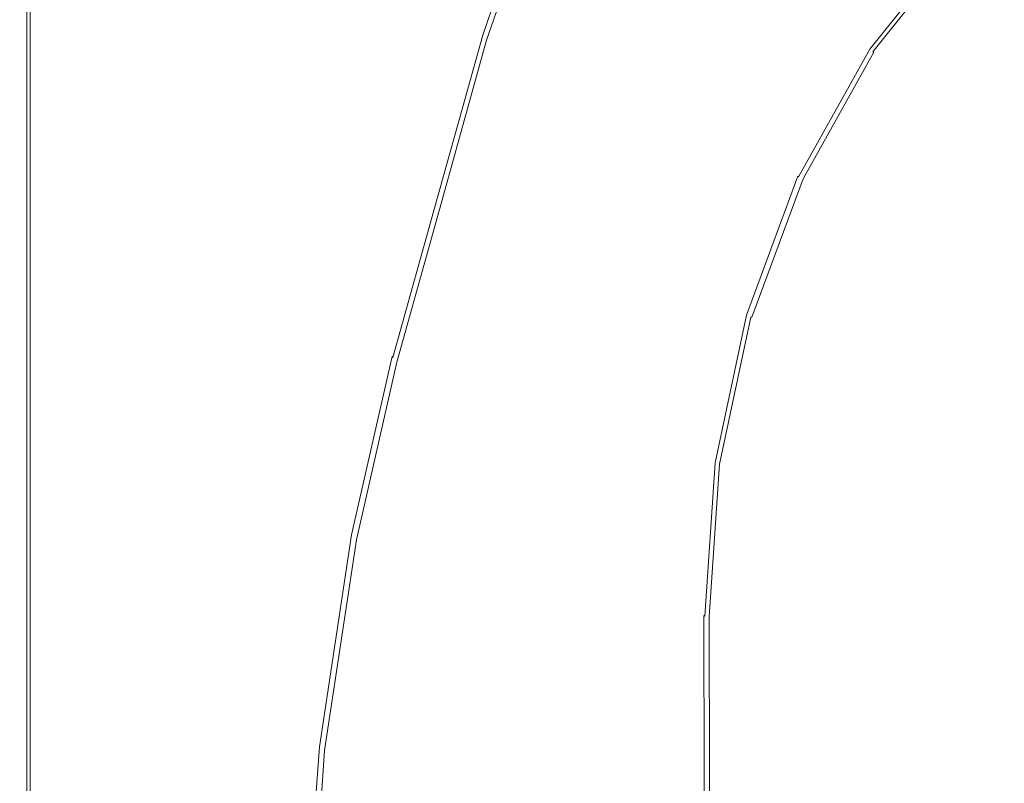
# Model space of a CAD drawing. Extents: x -59 to 841, y -845 to 55.
# Drawn here: x -59 to 74, y -180 to -76 of the extents above; entities that cross this region are included whole.
import ezdxf

# ---------------------------------------------------------------- set-up
doc = ezdxf.new("R2010")
doc.units = 0
doc.header["$LTSCALE"] = 500
doc.header["$MEASUREMENT"] = 0
doc.layers.add('NOVOTERM_CERAMIKA', color=7, linetype='Continuous')

msp = doc.modelspace()

# ---------------------------------------------------------------- linework, layer by layer
at = {"layer": 'NOVOTERM_CERAMIKA', "lineweight": 0}
for points, invisible_edges in [([(-12.3, -20.98, -161.78), (-19.68, -2.71, -161.78), (32.79, -52.06, -161.85), (53.8, -85.47, -161.86)], 15), ([(121.4, -118.06, -161.89), (41.55, -37.7, -161.85), (20.6, -13.84, -161.83), (45.79, -37.7, -161.85)], 15), ([(114.97, -120.07, -161.89), (34.04, -41.31, -161.85), (11.16, -16.32, -161.83), (36.04, -39.09, -161.85)], 15), ([(-12.3, -20.98, -161.78), (53.8, -85.47, -161.86), (32.79, -98.48, -161.85), (-19.68, -40.34, -161.78)], 15), ([(113.16, -127.17, -161.89), (32.79, -52.06, -161.85), (8.92, -26.74, -161.83), (32.79, -47.39, -161.85)], 15), ([(-45.06, -55.98, 0.07), (-51.06, -28.98, 0.01), (-51.47, -69.76, 0.01), (-45.88, -95.79, 0.07)], 15), ([(-35.8, -62.73, 0.1), (-43.69, -31.65, 0.07), (-45.06, -55.98, 0.07), (-37.99, -88.29, 0.1)], 15), ([(164.08, -165.72, -161.91), (59.12, -59.06, -161.86), (41.55, -37.7, -161.85), (121.4, -118.06, -161.89)], 15), ([(184.33, -165.22, -161.91), (121.4, -118.06, -161.89), (45.79, -37.7, -161.85), (78.87, -58.72, -161.86)], 15), ([(164.08, -165.72, -161.91), (114.97, -120.07, -161.89), (36.04, -39.09, -161.85), (59.12, -59.06, -161.86)], 15), ([(-19.68, -40.34, -161.78), (32.79, -98.48, -161.85), (8.92, -108.81, -161.83), (-27.06, -74.54, -161.77)], 15), ([(160.77, -169.38, -161.91), (54.12, -64.6, -161.86), (34.04, -41.31, -161.85), (114.97, -120.07, -161.89)], 15), ([(-59.47, -110.96, -82.23), (-59.47, -42.7, -82.23), (-59.46, -42.69, -107.43), (-59.46, -110.95, -107.43)], 15), ([(-59.47, -110.96, -82.23), (-59.44, -110.97, -56.95), (-59.44, -42.71, -56.95), (-59.47, -42.7, -82.23)], 15), ([(-59.46, -110.95, -107.43), (-59.46, -42.69, -107.43), (-59.4, -42.69, -129), (-59.4, -110.95, -129)], 15), ([(-59.44, -110.97, -56.95), (-59.36, -110.99, -35.15), (-59.36, -42.75, -35.15), (-59.44, -42.71, -56.95)], 15), ([(-59.31, -110.95, -143.39), (-59.4, -110.95, -129), (-59.4, -42.69, -129), (-59.31, -42.69, -143.39)], 15), ([(-59.23, -111.02, -20.37), (-59.23, -42.81, -20.37), (-59.36, -42.75, -35.15), (-59.36, -110.99, -35.15)], 15), ([(-59.18, -110.95, -152.18), (-59.31, -110.95, -143.39), (-59.31, -42.69, -143.39), (-59.18, -42.69, -152.18)], 15), ([(-59.03, -111.07, -11.1), (-59.03, -42.89, -11.1), (-59.23, -42.81, -20.37), (-59.23, -111.02, -20.37)], 15), ([(-59.18, -110.95, -152.18), (-59.18, -42.69, -152.18), (-59, -42.69, -156.94), (-59, -110.95, -156.94)], 15), ([(-59, -110.95, -156.94), (-59, -42.69, -156.94), (-58.78, -42.69, -159.25), (-58.78, -110.95, -159.25)], 15), ([(-58.5, -110.95, -160.69), (-58.78, -110.95, -159.25), (-58.78, -42.69, -159.25), (-58.5, -42.69, -160.69)], 15), ([(-48.64, -117.55, -161.46), (-58.5, -110.95, -160.69), (-58.5, -42.69, -160.69), (-50.49, -50.65, -161.46)], 13), ([(-15.71, -41.48, 0.1), (-19.9, -57.83, 0.1), (-11.53, -78.48, 0.07), (-6.39, -59.37, 0.07)], 15), ([(-59.03, -111.07, -11.1), (-58.77, -111.14, -5.86), (-58.77, -43, -5.86), (-59.03, -42.89, -11.1)], 15), ([(-58.77, -111.14, -5.86), (-58.44, -111.22, -3.14), (-58.44, -43.15, -3.14), (-58.77, -43, -5.86)], 15), ([(-58.03, -111.33, -1.43), (-58.03, -43.32, -1.43), (-58.44, -43.15, -3.14), (-58.44, -111.22, -3.14)], 15), ([(-57.06, -113.67, -0.5), (-57.06, -46.1, -0.5), (-58.03, -43.32, -1.43), (-58.03, -111.33, -1.43)], 11), ([(-57.06, -113.67, -0.5), (-55.05, -120.48, -0.1), (-55.03, -54.06, -0.1), (-57.06, -46.1, -0.5)], 15), ([(-35.8, -62.73, 0.1), (-27.95, -93.75, 0.1), (-24.12, -74.04, 0.1), (-33.01, -45.8, 0.1)], 15), ([(160.77, -169.38, -161.91), (113.16, -127.17, -161.89), (32.79, -47.39, -161.85), (54.12, -64.6, -161.86)], 15), ([(-48.64, -117.55, -161.46), (-50.49, -50.65, -161.46), (-27.06, -74.54, -161.77), (-19.68, -137.36, -161.78)], 15), ([(160.32, -190.4, -161.91), (53.8, -85.47, -161.86), (32.79, -52.06, -161.85), (113.16, -127.17, -161.89)], 15), ([(28.75, -77.65, -44.88), (38.29, -59.69, -44.88), (31.81, -52.28, -44.86), (22.33, -70.47, -44.86)], 15), ([(-55.05, -120.48, -0.1), (-51.5, -133.97, 0.01), (-51.47, -69.76, 0.01), (-55.03, -54.06, -0.1)], 15), ([(-37.99, -88.29, 0.1), (-45.06, -55.98, 0.07), (-45.88, -95.79, 0.07), (-39.29, -126.97, 0.1)], 15), ([(9.23, -55.28, -0.04), (2.17, -75.73, -0.04), (3.22, -77.72, -0.13), (10.4, -56.99, -0.13)], 15), ([(10.4, -56.99, -0.13), (3.22, -77.72, -0.13), (3.34, -77.92, -0.24), (10.53, -57.17, -0.24)], 15), ([(10.63, -57.32, -0.38), (10.53, -57.17, -0.24), (3.34, -77.92, -0.24), (3.44, -78.08, -0.38)], 15), ([(10.71, -57.44, -1.2), (10.63, -57.32, -0.38), (3.44, -78.08, -0.38), (3.51, -78.21, -1.2)], 13), ([(10.71, -57.44, -1.2), (3.51, -78.21, -1.2), (3.57, -78.3, -3.35), (10.77, -57.52, -3.35)], 15), ([(10.77, -57.52, -3.35), (3.57, -78.3, -3.35), (3.61, -78.36, -7.49), (10.81, -57.58, -7.49)], 15), ([(-24.12, -74.04, 0.1), (-16.71, -97.59, 0.07), (-11.53, -78.48, 0.07), (-19.9, -57.83, 0.1)], 15), ([(10.83, -57.62, -14.28), (10.81, -57.58, -7.49), (3.61, -78.36, -7.49), (3.63, -78.4, -14.28)], 15), ([(10.85, -57.64, -22.38), (10.83, -57.62, -14.28), (3.63, -78.4, -14.28), (3.65, -78.43, -22.38)], 15), ([(10.85, -57.64, -22.38), (3.65, -78.43, -22.38), (3.67, -78.45, -30.49), (10.87, -57.66, -30.49)], 15), ([(10.87, -57.66, -30.49), (3.67, -78.45, -30.49), (3.69, -78.47, -37.27), (10.89, -57.69, -37.27)], 15), ([(10.93, -57.73, -41.41), (10.89, -57.69, -37.27), (3.69, -78.47, -37.27), (3.73, -78.52, -41.41)], 15), ([(10.99, -57.8, -43.56), (10.93, -57.73, -41.41), (3.73, -78.52, -41.41), (3.79, -78.58, -43.56)], 15), ([(10.99, -57.8, -43.56), (3.79, -78.58, -43.56), (3.87, -78.67, -44.38), (11.07, -57.88, -44.38)], 15), ([(11.07, -57.88, -44.38), (3.87, -78.67, -44.38), (3.97, -78.77, -44.52), (11.16, -57.99, -44.52)], 7), ([(11.28, -58.13, -44.63), (11.16, -57.99, -44.52), (3.97, -78.77, -44.52), (4.09, -78.9, -44.63)], 13), ([(11.94, -58.87, -44.72), (11.28, -58.13, -44.63), (4.09, -78.9, -44.63), (4.75, -79.61, -44.72)], 15), ([(53.49, -77.08, -44.97), (65.78, -61.72, -44.97), (62.51, -57.95, -44.93), (50.18, -73.3, -44.93)], 15), ([(-0.73, -70.2, 0.03), (-6.39, -59.37, 0.07), (-11.53, -78.48, 0.07), (-6.45, -90.97, 0.03)], 15), ([(11.94, -58.87, -44.72), (4.75, -79.61, -44.72), (6.48, -81.44, -44.79), (13.66, -60.79, -44.79)], 15), ([(28.75, -77.65, -44.88), (35.17, -84.83, -44.9), (44.77, -67.1, -44.9), (38.29, -59.69, -44.88)], 15), ([(13.66, -60.79, -44.79), (6.48, -81.44, -44.79), (9.78, -84.94, -44.84), (16.95, -64.46, -44.84)], 15), ([(-35.8, -62.73, 0.1), (-37.99, -88.29, 0.1), (-30.97, -120.57, 0.1), (-27.95, -93.75, 0.1)], 15), ([(55.21, -79.05, -45.04), (67.47, -63.68, -45.04), (65.78, -61.72, -44.97), (53.49, -77.08, -44.97)], 15), ([(55.21, -79.05, -45.04), (55.86, -79.79, -45.13), (68.12, -64.43, -45.13), (67.47, -63.68, -45.04)], 15), ([(22.33, -70.47, -44.86), (16.95, -64.46, -44.84), (9.78, -84.94, -44.84), (15.19, -90.66, -44.86)], 15), ([(55.86, -79.79, -45.13), (55.97, -79.92, -45.24), (68.22, -64.55, -45.24), (68.12, -64.43, -45.13)], 15), ([(56.05, -80.02, -45.38), (68.31, -64.65, -45.38), (68.22, -64.55, -45.24), (55.97, -79.92, -45.24)], 15), ([(56.12, -80.1, -45.65), (68.38, -64.73, -45.65), (68.31, -64.65, -45.38), (56.05, -80.02, -45.38)], 9), ([(56.12, -80.1, -45.65), (56.17, -80.15, -46.16), (68.43, -64.79, -46.16), (68.38, -64.73, -45.65)], 11), ([(56.17, -80.15, -46.16), (56.21, -80.2, -47.02), (68.46, -64.83, -47.02), (68.43, -64.79, -46.16)], 11), ([(56.23, -80.22, -48.34), (68.48, -64.86, -48.34), (68.46, -64.83, -47.02), (56.21, -80.2, -47.02)], 13), ([(56.25, -80.23, -49.88), (68.5, -64.87, -49.88), (68.48, -64.86, -48.34), (56.23, -80.22, -48.34)], 13), ([(56.25, -80.23, -49.88), (56.26, -80.25, -51.42), (68.51, -64.89, -51.42), (68.5, -64.87, -49.88)], 11), ([(56.26, -80.25, -51.42), (56.29, -80.26, -52.74), (68.53, -64.91, -52.74), (68.51, -64.89, -51.42)], 11), ([(56.33, -80.28, -53.6), (68.56, -64.94, -53.6), (68.53, -64.91, -52.74), (56.29, -80.26, -52.74)], 13), ([(56.39, -80.31, -54.11), (68.61, -64.99, -54.11), (68.56, -64.94, -53.6), (56.33, -80.28, -53.6)], 13), ([(56.39, -80.31, -54.11), (56.47, -80.35, -54.38), (68.67, -65.06, -54.38), (68.61, -64.99, -54.11)], 9), ([(56.47, -80.35, -54.38), (56.58, -80.4, -54.52), (68.74, -65.14, -54.52), (68.67, -65.06, -54.38)], 15), ([(56.7, -80.46, -54.63), (68.84, -65.25, -54.63), (68.74, -65.14, -54.52), (56.58, -80.4, -54.52)], 15), ([(57.45, -80.84, -54.72), (69.39, -65.87, -54.72), (68.84, -65.25, -54.63), (56.7, -80.46, -54.63)], 15), ([(57.45, -80.84, -54.72), (59.4, -81.85, -54.79), (70.86, -67.52, -54.79), (69.39, -65.87, -54.72)], 15), ([(35.17, -84.83, -44.9), (40.55, -90.83, -44.93), (50.18, -73.3, -44.93), (44.77, -67.1, -44.9)], 15), ([(59.4, -81.85, -54.79), (63.16, -83.79, -54.84), (73.68, -70.69, -54.84), (70.86, -67.52, -54.79)], 15), ([(-45.94, -156.36, 0.07), (-45.88, -95.79, 0.07), (-51.47, -69.76, 0.01), (-51.5, -133.97, 0.01)], 15), ([(2.17, -75.73, -0.04), (-0.73, -70.2, 0.03), (-6.45, -90.97, 0.03), (-3.83, -97.34, -0.04)], 15), ([(28.75, -77.65, -44.88), (22.33, -70.47, -44.86), (15.19, -90.66, -44.86), (21.65, -97.49, -44.88)], 15), ([(69.31, -86.97, -54.86), (78.29, -75.89, -54.86), (73.68, -70.69, -54.84), (63.16, -83.79, -54.84)], 15), ([(43.83, -94.5, -44.97), (53.49, -77.08, -44.97), (50.18, -73.3, -44.93), (40.55, -90.83, -44.93)], 15), ([(-27.95, -93.75, 0.1), (-21.4, -119.61, 0.07), (-16.71, -97.59, 0.07), (-24.12, -74.04, 0.1)], 15), ([(-19.68, -137.36, -161.78), (-27.06, -74.54, -161.77), (8.92, -108.81, -161.83), (32.79, -164.32, -161.85)], 15), ([(2.17, -75.73, -0.04), (-3.83, -97.34, -0.04), (-2.88, -99.6, -0.13), (3.22, -77.72, -0.13)], 15), ([(76.65, -90.76, -54.88), (83.8, -82.09, -54.88), (78.29, -75.89, -54.86), (69.31, -86.97, -54.86)], 15), ([(45.53, -96.4, -45.04), (55.21, -79.05, -45.04), (53.49, -77.08, -44.97), (43.83, -94.5, -44.97)], 15), ([(-12.19, -111.81, 0.03), (-6.45, -90.97, 0.03), (-11.53, -78.48, 0.07), (-16.71, -97.59, 0.07)], 15), ([(3.22, -77.72, -0.13), (-2.88, -99.6, -0.13), (-2.76, -99.8, -0.24), (3.34, -77.92, -0.24)], 15), ([(3.44, -78.08, -0.38), (3.34, -77.92, -0.24), (-2.76, -99.8, -0.24), (-2.66, -99.97, -0.38)], 15), ([(3.51, -78.21, -1.2), (3.44, -78.08, -0.38), (-2.66, -99.97, -0.38), (-2.59, -100.09, -1.2)], 13), ([(3.51, -78.21, -1.2), (-2.59, -100.09, -1.2), (-2.53, -100.19, -3.35), (3.57, -78.3, -3.35)], 15), ([(3.57, -78.3, -3.35), (-2.53, -100.19, -3.35), (-2.49, -100.25, -7.49), (3.61, -78.36, -7.49)], 15), ([(3.63, -78.4, -14.28), (3.61, -78.36, -7.49), (-2.49, -100.25, -7.49), (-2.47, -100.29, -14.28)], 15), ([(3.65, -78.43, -22.38), (3.63, -78.4, -14.28), (-2.47, -100.29, -14.28), (-2.45, -100.32, -22.38)], 15), ([(3.65, -78.43, -22.38), (-2.45, -100.32, -22.38), (-2.44, -100.34, -30.49), (3.67, -78.45, -30.49)], 15), ([(3.67, -78.45, -30.49), (-2.44, -100.34, -30.49), (-2.41, -100.36, -37.27), (3.69, -78.47, -37.27)], 15), ([(3.73, -78.52, -41.41), (3.69, -78.47, -37.27), (-2.41, -100.36, -37.27), (-2.37, -100.4, -41.41)], 15), ([(3.79, -78.58, -43.56), (3.73, -78.52, -41.41), (-2.37, -100.4, -41.41), (-2.31, -100.46, -43.56)], 15), ([(3.79, -78.58, -43.56), (-2.31, -100.46, -43.56), (-2.23, -100.54, -44.38), (3.87, -78.67, -44.38)], 15), ([(3.87, -78.67, -44.38), (-2.23, -100.54, -44.38), (-2.13, -100.65, -44.52), (3.97, -78.77, -44.52)], 15), ([(4.09, -78.9, -44.63), (3.97, -78.77, -44.52), (-2.13, -100.65, -44.52), (-2.01, -100.77, -44.63)], 13), ([(4.75, -79.61, -44.72), (4.09, -78.9, -44.63), (-2.01, -100.77, -44.63), (-1.31, -101.44, -44.72)], 15), ([(28.75, -77.65, -44.88), (21.65, -97.49, -44.88), (28.1, -104.32, -44.9), (35.17, -84.83, -44.9)], 15), ([(4.75, -79.61, -44.72), (-1.31, -101.44, -44.72), (0.5, -103.18, -44.79), (6.48, -81.44, -44.79)], 15), ([(45.53, -96.4, -45.04), (46.18, -97.13, -45.13), (55.86, -79.79, -45.13), (55.21, -79.05, -45.04)], 15), ([(46.18, -97.13, -45.13), (46.28, -97.25, -45.24), (55.97, -79.92, -45.24), (55.86, -79.79, -45.13)], 15), ([(46.37, -97.35, -45.38), (56.05, -80.02, -45.38), (55.97, -79.92, -45.24), (46.28, -97.25, -45.24)], 7), ([(46.44, -97.43, -45.65), (56.12, -80.1, -45.65), (56.05, -80.02, -45.38), (46.37, -97.35, -45.38)], 11), ([(46.44, -97.43, -45.65), (46.49, -97.49, -46.16), (56.17, -80.15, -46.16), (56.12, -80.1, -45.65)], 15), ([(46.49, -97.49, -46.16), (46.53, -97.53, -47.02), (56.21, -80.2, -47.02), (56.17, -80.15, -46.16)], 15), ([(46.55, -97.55, -48.34), (56.23, -80.22, -48.34), (56.21, -80.2, -47.02), (46.53, -97.53, -47.02)], 15), ([(46.57, -97.56, -49.88), (56.25, -80.23, -49.88), (56.23, -80.22, -48.34), (46.55, -97.55, -48.34)], 15), ([(46.57, -97.56, -49.88), (46.59, -97.57, -51.42), (56.26, -80.25, -51.42), (56.25, -80.23, -49.88)], 15), ([(46.59, -97.57, -51.42), (46.62, -97.57, -52.74), (56.29, -80.26, -52.74), (56.26, -80.25, -51.42)], 15), ([(46.67, -97.58, -53.6), (56.33, -80.28, -53.6), (56.29, -80.26, -52.74), (46.62, -97.57, -52.74)], 15), ([(6.48, -81.44, -44.79), (0.5, -103.18, -44.79), (3.98, -106.52, -44.84), (9.78, -84.94, -44.84)], 15), ([(46.74, -97.59, -54.11), (56.39, -80.31, -54.11), (56.33, -80.28, -53.6), (46.67, -97.58, -53.6)], 15), ([(46.74, -97.59, -54.11), (46.84, -97.6, -54.38), (56.47, -80.35, -54.38), (56.39, -80.31, -54.11)], 15), ([(46.84, -97.6, -54.38), (46.97, -97.61, -54.52), (56.58, -80.4, -54.52), (56.47, -80.35, -54.38)], 11), ([(47.12, -97.63, -54.63), (56.7, -80.46, -54.63), (56.58, -80.4, -54.52), (46.97, -97.61, -54.52)], 11), ([(48.01, -97.74, -54.72), (57.45, -80.84, -54.72), (56.7, -80.46, -54.63), (47.12, -97.63, -54.63)], 15), ([(48.01, -97.74, -54.72), (50.33, -98.01, -54.79), (59.4, -81.85, -54.79), (57.45, -80.84, -54.72)], 15), ([(50.33, -98.01, -54.79), (54.8, -98.55, -54.84), (63.16, -83.79, -54.84), (59.4, -81.85, -54.79)], 15), ([(62.12, -99.42, -54.86), (69.31, -86.97, -54.86), (63.16, -83.79, -54.84), (54.8, -98.55, -54.84)], 15), ([(15.19, -90.66, -44.86), (9.78, -84.94, -44.84), (3.98, -106.52, -44.84), (9.67, -111.96, -44.86)], 15), ([(35.17, -84.83, -44.9), (28.1, -104.32, -44.9), (33.5, -110.04, -44.93), (40.55, -90.83, -44.93)], 15), ([(160.32, -190.4, -161.91), (113.16, -192.39, -161.89), (32.79, -98.48, -161.85), (53.8, -85.47, -161.86)], 15), ([(-37.99, -88.29, 0.1), (-39.29, -126.97, 0.1), (-32.75, -158.13, 0.1), (-30.97, -120.57, 0.1)], 15), ([(70.85, -100.47, -54.88), (76.65, -90.76, -54.88), (69.31, -86.97, -54.86), (62.12, -99.42, -54.86)], 15), ([(-9.86, -119.02, -0.04), (-3.83, -97.34, -0.04), (-6.45, -90.97, 0.03), (-12.19, -111.81, 0.03)], 15), ([(21.65, -97.49, -44.88), (15.19, -90.66, -44.86), (9.67, -111.96, -44.86), (16.47, -118.46, -44.88)], 15), ([(43.83, -94.5, -44.97), (40.55, -90.83, -44.93), (33.5, -110.04, -44.93), (36.8, -113.53, -44.97)], 15), ([(70.85, -100.47, -54.88), (79.58, -101.52, -54.89), (83.99, -94.56, -54.89), (76.65, -90.76, -54.88)], 15), ([(-27.95, -93.75, 0.1), (-30.97, -120.57, 0.1), (-25.1, -147.48, 0.07), (-21.4, -119.61, 0.07)], 15), ([(45.53, -96.4, -45.04), (43.83, -94.5, -44.97), (36.8, -113.53, -44.97), (38.51, -115.34, -45.04)], 15), ([(-39.39, -183.21, 0.1), (-39.29, -126.97, 0.1), (-45.88, -95.79, 0.07), (-45.94, -156.36, 0.07)], 15), ([(-17.4, -135.21, 0.03), (-12.19, -111.81, 0.03), (-16.71, -97.59, 0.07), (-21.4, -119.61, 0.07)], 15), ([(-9.86, -119.02, -0.04), (-9, -121.56, -0.13), (-2.88, -99.6, -0.13), (-3.83, -97.34, -0.04)], 15), ([(21.65, -97.49, -44.88), (16.47, -118.46, -44.88), (23.27, -124.96, -44.9), (28.1, -104.32, -44.9)], 15), ([(45.53, -96.4, -45.04), (38.51, -115.34, -45.04), (39.16, -116.03, -45.13), (46.18, -97.13, -45.13)], 15), ([(46.18, -97.13, -45.13), (39.16, -116.03, -45.13), (39.27, -116.15, -45.24), (46.28, -97.25, -45.24)], 15), ([(46.37, -97.35, -45.38), (46.28, -97.25, -45.24), (39.27, -116.15, -45.24), (39.36, -116.24, -45.38)], 13), ([(46.44, -97.43, -45.65), (46.37, -97.35, -45.38), (39.36, -116.24, -45.38), (39.42, -116.32, -45.65)], 15), ([(46.44, -97.43, -45.65), (39.42, -116.32, -45.65), (39.48, -116.38, -46.16), (46.49, -97.49, -46.16)], 15), ([(46.49, -97.49, -46.16), (39.48, -116.38, -46.16), (39.51, -116.42, -47.02), (46.53, -97.53, -47.02)], 15), ([(46.55, -97.55, -48.34), (46.53, -97.53, -47.02), (39.51, -116.42, -47.02), (39.53, -116.44, -48.34)], 15), ([(46.57, -97.56, -49.88), (46.55, -97.55, -48.34), (39.53, -116.44, -48.34), (39.55, -116.45, -49.88)], 15), ([(46.57, -97.56, -49.88), (39.55, -116.45, -49.88), (39.57, -116.46, -51.42), (46.59, -97.57, -51.42)], 15), ([(46.59, -97.57, -51.42), (39.57, -116.46, -51.42), (39.61, -116.45, -52.74), (46.62, -97.57, -52.74)], 15), ([(46.67, -97.58, -53.6), (46.62, -97.57, -52.74), (39.61, -116.45, -52.74), (39.66, -116.44, -53.6)], 15), ([(46.74, -97.59, -54.11), (46.67, -97.58, -53.6), (39.66, -116.44, -53.6), (39.75, -116.43, -54.11)], 15), ([(46.74, -97.59, -54.11), (39.75, -116.43, -54.11), (39.86, -116.41, -54.38), (46.84, -97.6, -54.38)], 15), ([(46.84, -97.6, -54.38), (39.86, -116.41, -54.38), (40, -116.39, -54.52), (46.97, -97.61, -54.52)], 13), ([(47.12, -97.63, -54.63), (46.97, -97.61, -54.52), (40, -116.39, -54.52), (40.18, -116.36, -54.63)], 13), ([(48.01, -97.74, -54.72), (47.12, -97.63, -54.63), (40.18, -116.36, -54.63), (41.16, -116.17, -54.72)], 15), ([(113.16, -192.39, -161.89), (32.79, -164.32, -161.85), (8.92, -108.81, -161.83), (32.79, -98.48, -161.85)], 15), ([(48.01, -97.74, -54.72), (41.16, -116.17, -54.72), (43.74, -115.65, -54.79), (50.33, -98.01, -54.79)], 15), ([(50.33, -98.01, -54.79), (43.74, -115.65, -54.79), (48.69, -114.64, -54.84), (54.8, -98.55, -54.84)], 15), ([(62.12, -99.42, -54.86), (54.8, -98.55, -54.84), (48.69, -114.64, -54.84), (56.79, -112.98, -54.86)], 15), ([(-9, -121.56, -0.13), (-8.87, -121.74, -0.24), (-2.76, -99.8, -0.24), (-2.88, -99.6, -0.13)], 15), ([(-8.77, -121.89, -0.38), (-2.66, -99.97, -0.38), (-2.76, -99.8, -0.24), (-8.87, -121.74, -0.24)], 15), ([(-8.69, -122, -1.2), (-2.59, -100.09, -1.2), (-2.66, -99.97, -0.38), (-8.77, -121.89, -0.38)], 11), ([(-8.69, -122, -1.2), (-8.64, -122.09, -3.35), (-2.53, -100.19, -3.35), (-2.59, -100.09, -1.2)], 15), ([(-8.64, -122.09, -3.35), (-8.59, -122.15, -7.49), (-2.49, -100.25, -7.49), (-2.53, -100.19, -3.35)], 15), ([(-8.57, -122.19, -14.28), (-2.47, -100.29, -14.28), (-2.49, -100.25, -7.49), (-8.59, -122.15, -7.49)], 15), ([(-8.55, -122.21, -22.38), (-2.45, -100.32, -22.38), (-2.47, -100.29, -14.28), (-8.57, -122.19, -14.28)], 15), ([(-8.55, -122.21, -22.38), (-8.54, -122.23, -30.49), (-2.44, -100.34, -30.49), (-2.45, -100.32, -22.38)], 15), ([(-8.54, -122.23, -30.49), (-8.51, -122.25, -37.27), (-2.41, -100.36, -37.27), (-2.44, -100.34, -30.49)], 15), ([(70.85, -100.47, -54.88), (62.12, -99.42, -54.86), (56.79, -112.98, -54.86), (66.47, -111, -54.88)], 15), ([(-8.47, -122.29, -41.41), (-2.37, -100.4, -41.41), (-2.41, -100.36, -37.27), (-8.51, -122.25, -37.27)], 15), ([(-8.41, -122.34, -43.56), (-2.31, -100.46, -43.56), (-2.37, -100.4, -41.41), (-8.47, -122.29, -41.41)], 15), ([(-8.41, -122.34, -43.56), (-8.33, -122.42, -44.38), (-2.23, -100.54, -44.38), (-2.31, -100.46, -43.56)], 15), ([(-8.33, -122.42, -44.38), (-8.23, -122.51, -44.52), (-2.13, -100.65, -44.52), (-2.23, -100.54, -44.38)], 15), ([(-8.1, -122.63, -44.63), (-2.01, -100.77, -44.63), (-2.13, -100.65, -44.52), (-8.23, -122.51, -44.52)], 11), ([(-7.33, -123.27, -44.72), (-1.31, -101.44, -44.72), (-2.01, -100.77, -44.63), (-8.1, -122.63, -44.63)], 15), ([(-7.33, -123.27, -44.72), (-5.29, -124.96, -44.79), (0.5, -103.18, -44.79), (-1.31, -101.44, -44.72)], 15), ([(70.85, -100.47, -54.88), (66.47, -111, -54.88), (76.13, -109.02, -54.89), (79.58, -101.52, -54.89)], 15), ([(-5.29, -124.96, -44.79), (-1.37, -128.19, -44.84), (3.98, -106.52, -44.84), (0.5, -103.18, -44.79)], 15), ([(28.1, -104.32, -44.9), (23.27, -124.96, -44.9), (28.96, -130.4, -44.93), (33.5, -110.04, -44.93)], 15), ([(5.05, -133.49, -44.86), (9.67, -111.96, -44.86), (3.98, -106.52, -44.84), (-1.37, -128.19, -44.84)], 15), ([(76.13, -109.02, -54.89), (73.67, -116.93, -54.89), (82.13, -112.59, -54.91), (84.2, -107.38, -54.91)], 15), ([(66.47, -111, -54.88), (63.54, -122.14, -54.88), (73.67, -116.93, -54.89), (76.13, -109.02, -54.89)], 15), ([(-59.47, -198.45, -82.23), (-59.47, -110.96, -82.23), (-59.46, -110.95, -107.43), (-59.46, -198.45, -107.43)], 15), ([(-59.47, -198.45, -82.23), (-59.44, -198.46, -56.95), (-59.44, -110.97, -56.95), (-59.47, -110.96, -82.23)], 15), ([(-59.46, -198.45, -107.43), (-59.46, -110.95, -107.43), (-59.4, -110.95, -129), (-59.4, -198.45, -129)], 15), ([(-59.44, -198.46, -56.95), (-59.36, -198.47, -35.15), (-59.36, -110.99, -35.15), (-59.44, -110.97, -56.95)], 15), ([(-59.31, -198.45, -143.39), (-59.4, -198.45, -129), (-59.4, -110.95, -129), (-59.31, -110.95, -143.39)], 15), ([(-59.23, -198.49, -20.37), (-59.23, -111.02, -20.37), (-59.36, -110.99, -35.15), (-59.36, -198.47, -35.15)], 15), ([(-59.18, -198.45, -152.18), (-59.31, -198.45, -143.39), (-59.31, -110.95, -143.39), (-59.18, -110.95, -152.18)], 15), ([(-59.03, -198.52, -11.1), (-59.03, -111.07, -11.1), (-59.23, -111.02, -20.37), (-59.23, -198.49, -20.37)], 15), ([(-59.18, -198.45, -152.18), (-59.18, -110.95, -152.18), (-59, -110.95, -156.94), (-59, -198.45, -156.94)], 15), ([(-59, -198.45, -156.94), (-59, -110.95, -156.94), (-58.78, -110.95, -159.25), (-58.78, -198.45, -159.25)], 15), ([(-58.5, -198.45, -160.69), (-58.78, -198.45, -159.25), (-58.78, -110.95, -159.25), (-58.5, -110.95, -160.69)], 15), ([(-46.8, -203.55, -161.46), (-58.5, -198.45, -160.69), (-58.5, -110.95, -160.69), (-48.64, -117.55, -161.46)], 13), ([(36.8, -113.53, -44.97), (33.5, -110.04, -44.93), (28.96, -130.4, -44.93), (32.43, -133.72, -44.97)], 15), ([(66.47, -111, -54.88), (56.79, -112.98, -54.86), (53.4, -127.37, -54.86), (63.54, -122.14, -54.88)], 15), ([(-59.03, -198.52, -11.1), (-58.77, -198.56, -5.86), (-58.77, -111.14, -5.86), (-59.03, -111.07, -11.1)], 15), ([(-58.77, -198.56, -5.86), (-58.44, -198.61, -3.14), (-58.44, -111.22, -3.14), (-58.77, -111.14, -5.86)], 15), ([(-58.03, -198.67, -1.43), (-58.03, -111.33, -1.43), (-58.44, -111.22, -3.14), (-58.44, -198.61, -3.14)], 15), ([(-57.04, -200.42, -0.5), (-57.06, -113.67, -0.5), (-58.03, -111.33, -1.43), (-58.03, -198.67, -1.43)], 11), ([(-15.32, -143.09, -0.04), (-9.86, -119.02, -0.04), (-12.19, -111.81, 0.03), (-17.4, -135.21, 0.03)], 15), ([(12.73, -139.81, -44.88), (16.47, -118.46, -44.88), (9.67, -111.96, -44.86), (5.05, -133.49, -44.86)], 15), ([(-57.04, -200.42, -0.5), (-54.94, -205.51, -0.1), (-55.05, -120.48, -0.1), (-57.06, -113.67, -0.5)], 15), ([(38.51, -115.34, -45.04), (36.8, -113.53, -44.97), (32.43, -133.72, -44.97), (34.22, -135.44, -45.04)], 15), ([(56.79, -112.98, -54.86), (48.69, -114.64, -54.84), (44.91, -131.74, -54.84), (53.4, -127.37, -54.86)], 15), ([(72.25, -125.08, -54.89), (80.7, -117.92, -54.91), (82.13, -112.59, -54.91), (73.67, -116.93, -54.89)], 15), ([(43.74, -115.65, -54.79), (39.71, -134.39, -54.79), (44.91, -131.74, -54.84), (48.69, -114.64, -54.84)], 15), ([(38.51, -115.34, -45.04), (34.22, -135.44, -45.04), (34.9, -136.09, -45.13), (39.16, -116.03, -45.13)], 15), ([(39.16, -116.03, -45.13), (34.9, -136.09, -45.13), (35.01, -136.2, -45.24), (39.27, -116.15, -45.24)], 15), ([(39.36, -116.24, -45.38), (39.27, -116.15, -45.24), (35.01, -136.2, -45.24), (35.1, -136.3, -45.38)], 13), ([(39.42, -116.32, -45.65), (39.36, -116.24, -45.38), (35.1, -136.3, -45.38), (35.16, -136.37, -45.65)], 15), ([(39.42, -116.32, -45.65), (35.16, -136.37, -45.65), (35.22, -136.42, -46.16), (39.48, -116.38, -46.16)], 15), ([(39.48, -116.38, -46.16), (35.22, -136.42, -46.16), (35.25, -136.46, -47.02), (39.51, -116.42, -47.02)], 15), ([(39.86, -116.41, -54.38), (35.62, -136.39, -54.38), (35.78, -136.33, -54.52), (40, -116.39, -54.52)], 15), ([(40.18, -116.36, -54.63), (40, -116.39, -54.52), (35.78, -136.33, -54.52), (35.96, -136.27, -54.63)], 15), ([(41.16, -116.17, -54.72), (40.18, -116.36, -54.63), (35.96, -136.27, -54.63), (37.01, -135.76, -54.72)], 15), ([(41.16, -116.17, -54.72), (37.01, -135.76, -54.72), (39.71, -134.39, -54.79), (43.74, -115.65, -54.79)], 15), ([(-46.8, -203.55, -161.46), (-48.64, -117.55, -161.46), (-19.68, -137.36, -161.78), (-12.3, -218.83, -161.78)], 15), ([(39.53, -116.44, -48.34), (39.51, -116.42, -47.02), (35.25, -136.46, -47.02), (35.27, -136.49, -48.34)], 15), ([(39.55, -116.45, -49.88), (39.53, -116.44, -48.34), (35.27, -136.49, -48.34), (35.29, -136.5, -49.88)], 15), ([(39.55, -116.45, -49.88), (35.29, -136.5, -49.88), (35.31, -136.49, -51.42), (39.57, -116.46, -51.42)], 15), ([(39.57, -116.46, -51.42), (35.31, -136.49, -51.42), (35.35, -136.48, -52.74), (39.61, -116.45, -52.74)], 15), ([(39.66, -116.44, -53.6), (39.61, -116.45, -52.74), (35.35, -136.48, -52.74), (35.41, -136.46, -53.6)], 15), ([(39.75, -116.43, -54.11), (39.66, -116.44, -53.6), (35.41, -136.46, -53.6), (35.5, -136.43, -54.11)], 15), ([(39.75, -116.43, -54.11), (35.5, -136.43, -54.11), (35.62, -136.39, -54.38), (39.86, -116.41, -54.38)], 11), ([(62.14, -133.69, -54.88), (72.25, -125.08, -54.89), (73.67, -116.93, -54.89), (63.54, -122.14, -54.88)], 15), ([(-15.32, -143.09, -0.04), (-14.54, -145.83, -0.13), (-9, -121.56, -0.13), (-9.86, -119.02, -0.04)], 15), ([(12.73, -139.81, -44.88), (20.41, -146.12, -44.9), (23.27, -124.96, -44.9), (16.47, -118.46, -44.88)], 15), ([(71.42, -133.74, -54.89), (79.67, -123.52, -54.91), (80.7, -117.92, -54.91), (72.25, -125.08, -54.89)], 15), ([(-17.4, -135.21, 0.03), (-21.4, -119.61, 0.07), (-25.1, -147.48, 0.07), (-21.5, -163.68, 0.03)], 15), ([(-54.94, -205.51, -0.1), (-51.25, -215.62, 0.01), (-51.5, -133.97, 0.01), (-55.05, -120.48, -0.1)], 15), ([(-30.97, -120.57, 0.1), (-32.75, -158.13, 0.1), (-27.28, -184.11, 0.07), (-25.1, -147.48, 0.07)], 15), ([(-14.54, -145.83, -0.13), (-14.4, -145.98, -0.24), (-8.87, -121.74, -0.24), (-9, -121.56, -0.13)], 15), ([(-14.3, -146.1, -0.38), (-8.77, -121.89, -0.38), (-8.87, -121.74, -0.24), (-14.4, -145.98, -0.24)], 9), ([(-14.21, -146.2, -1.2), (-8.69, -122, -1.2), (-8.77, -121.89, -0.38), (-14.3, -146.1, -0.38)], 15), ([(-14.21, -146.2, -1.2), (-14.15, -146.27, -3.35), (-8.64, -122.09, -3.35), (-8.69, -122, -1.2)], 15), ([(-14.15, -146.27, -3.35), (-14.11, -146.32, -7.49), (-8.59, -122.15, -7.49), (-8.64, -122.09, -3.35)], 15), ([(-14.08, -146.35, -14.28), (-8.57, -122.19, -14.28), (-8.59, -122.15, -7.49), (-14.11, -146.32, -7.49)], 15), ([(-14.06, -146.37, -22.38), (-8.55, -122.21, -22.38), (-8.57, -122.19, -14.28), (-14.08, -146.35, -14.28)], 15), ([(-14.06, -146.37, -22.38), (-14.04, -146.38, -30.49), (-8.54, -122.23, -30.49), (-8.55, -122.21, -22.38)], 15), ([(-14.04, -146.38, -30.49), (-14.02, -146.4, -37.27), (-8.51, -122.25, -37.27), (-8.54, -122.23, -30.49)], 15), ([(-13.98, -146.44, -41.41), (-8.47, -122.29, -41.41), (-8.51, -122.25, -37.27), (-14.02, -146.4, -37.27)], 15), ([(-13.91, -146.48, -43.56), (-8.41, -122.34, -43.56), (-8.47, -122.29, -41.41), (-13.98, -146.44, -41.41)], 15), ([(-13.91, -146.48, -43.56), (-13.83, -146.55, -44.38), (-8.33, -122.42, -44.38), (-8.41, -122.34, -43.56)], 15), ([(-13.83, -146.55, -44.38), (-13.73, -146.63, -44.52), (-8.23, -122.51, -44.52), (-8.33, -122.42, -44.38)], 15), ([(-13.6, -146.72, -44.63), (-8.1, -122.63, -44.63), (-8.23, -122.51, -44.52), (-13.73, -146.63, -44.52)], 11), ([(-12.74, -147.32, -44.72), (-7.33, -123.27, -44.72), (-8.1, -122.63, -44.63), (-13.6, -146.72, -44.63)], 15), ([(62.14, -133.69, -54.88), (63.54, -122.14, -54.88), (53.4, -127.37, -54.86), (52.01, -142.3, -54.86)], 15), ([(-12.74, -147.32, -44.72), (-10.44, -148.92, -44.79), (-5.29, -124.96, -44.79), (-7.33, -123.27, -44.72)], 15), ([(71.42, -133.74, -54.89), (70.73, -143.16, -54.89), (78.81, -129.53, -54.91), (79.67, -123.52, -54.91)], 15), ([(-10.44, -148.92, -44.79), (-6, -151.98, -44.84), (-1.37, -128.19, -44.84), (-5.29, -124.96, -44.79)], 15), ([(20.41, -146.12, -44.9), (26.82, -151.41, -44.93), (28.96, -130.4, -44.93), (23.27, -124.96, -44.9)], 15), ([(61.54, -146.02, -54.88), (71.42, -133.74, -54.89), (72.25, -125.08, -54.89), (62.14, -133.69, -54.88)], 15), ([(-39.39, -183.21, 0.1), (-32.89, -210.05, 0.1), (-32.75, -158.13, 0.1), (-39.29, -126.97, 0.1)], 15), ([(1.29, -157.01, -44.86), (5.05, -133.49, -44.86), (-1.37, -128.19, -44.84), (-6, -151.98, -44.84)], 15), ([(52.01, -142.3, -54.86), (53.4, -127.37, -54.86), (44.91, -131.74, -54.84), (43.53, -149.51, -54.84)], 15), ([(70.73, -143.16, -54.89), (69.72, -153.58, -54.89), (77.88, -136.09, -54.91), (78.81, -129.53, -54.91)], 15), ([(30.73, -154.62, -44.97), (32.43, -133.72, -44.97), (28.96, -130.4, -44.93), (26.82, -151.41, -44.93)], 15), ([(38.34, -153.88, -54.79), (43.53, -149.51, -54.84), (44.91, -131.74, -54.84), (39.71, -134.39, -54.79)], 15), ([(10, -163.01, -44.88), (12.73, -139.81, -44.88), (5.05, -133.49, -44.86), (1.29, -157.01, -44.86)], 15), ([(32.74, -156.29, -45.04), (34.22, -135.44, -45.04), (32.43, -133.72, -44.97), (30.73, -154.62, -44.97)], 15), ([(61.54, -146.02, -54.88), (62.14, -133.69, -54.88), (52.01, -142.3, -54.86), (51.65, -158.31, -54.86)], 15), ([(61.54, -146.02, -54.88), (61.05, -159.52, -54.88), (70.73, -143.16, -54.89), (71.42, -133.74, -54.89)], 15), ([(-45.44, -232.43, 0.07), (-45.94, -156.36, 0.07), (-51.5, -133.97, 0.01), (-51.25, -215.62, 0.01)], 15), ([(35.62, -156.13, -54.72), (38.34, -153.88, -54.79), (39.71, -134.39, -54.79), (37.01, -135.76, -54.72)], 15), ([(-15.32, -143.09, -0.04), (-17.4, -135.21, 0.03), (-21.5, -163.68, 0.03), (-19.62, -171.85, -0.04)], 15), ([(32.74, -156.29, -45.04), (33.49, -156.92, -45.13), (34.9, -136.09, -45.13), (34.22, -135.44, -45.04)], 15), ([(33.49, -156.92, -45.13), (33.6, -157.01, -45.24), (35.01, -136.2, -45.24), (34.9, -136.09, -45.13)], 15), ([(33.68, -157.1, -45.38), (35.1, -136.3, -45.38), (35.01, -136.2, -45.24), (33.6, -157.01, -45.24)], 11), ([(33.75, -157.17, -45.65), (35.16, -136.37, -45.65), (35.1, -136.3, -45.38), (33.68, -157.1, -45.38)], 15), ([(33.75, -157.17, -45.65), (33.8, -157.22, -46.16), (35.22, -136.42, -46.16), (35.16, -136.37, -45.65)], 15), ([(33.8, -157.22, -46.16), (33.84, -157.26, -47.02), (35.25, -136.46, -47.02), (35.22, -136.42, -46.16)], 15), ([(34, -157.23, -53.6), (35.41, -136.46, -53.6), (35.35, -136.48, -52.74), (33.94, -157.26, -52.74)], 15), ([(34.1, -157.18, -54.11), (35.5, -136.43, -54.11), (35.41, -136.46, -53.6), (34, -157.23, -53.6)], 15), ([(34.1, -157.18, -54.11), (34.22, -157.12, -54.38), (35.62, -136.39, -54.38), (35.5, -136.43, -54.11)], 13), ([(34.22, -157.12, -54.38), (34.38, -157.04, -54.52), (35.78, -136.33, -54.52), (35.62, -136.39, -54.38)], 15), ([(34.58, -156.95, -54.63), (35.96, -136.27, -54.63), (35.78, -136.33, -54.52), (34.38, -157.04, -54.52)], 15), ([(35.62, -156.13, -54.72), (37.01, -135.76, -54.72), (35.96, -136.27, -54.63), (34.58, -156.95, -54.63)], 15), ([(67.95, -165.26, -54.89), (76.66, -143.32, -54.91), (77.88, -136.09, -54.91), (69.72, -153.58, -54.89)], 15), ([(-12.3, -218.83, -161.78), (-19.68, -137.36, -161.78), (32.79, -164.32, -161.85), (53.8, -248.85, -161.86)], 15), ([(33.86, -157.28, -48.34), (35.27, -136.49, -48.34), (35.25, -136.46, -47.02), (33.84, -157.26, -47.02)], 15), ([(33.88, -157.29, -49.88), (35.29, -136.5, -49.88), (35.27, -136.49, -48.34), (33.86, -157.28, -48.34)], 15), ([(33.88, -157.29, -49.88), (33.9, -157.28, -51.42), (35.31, -136.49, -51.42), (35.29, -136.5, -49.88)], 15), ([(33.9, -157.28, -51.42), (33.94, -157.26, -52.74), (35.35, -136.48, -52.74), (35.31, -136.49, -51.42)], 15), ([(10, -163.01, -44.88), (18.71, -169.02, -44.9), (20.41, -146.12, -44.9), (12.73, -139.81, -44.88)], 15), ([(-15.32, -143.09, -0.04), (-19.62, -171.85, -0.04), (-18.89, -174.66, -0.13), (-14.54, -145.83, -0.13)], 15), ([(51.65, -158.31, -54.86), (52.01, -142.3, -54.86), (43.53, -149.51, -54.84), (43.37, -168.59, -54.84)], 15), ([(61.05, -159.52, -54.88), (59.94, -174.59, -54.88), (69.72, -153.58, -54.89), (70.73, -143.16, -54.89)], 15), ([(66.16, -177.89, -54.89), (75.52, -151.06, -54.91), (76.66, -143.32, -54.91), (67.95, -165.26, -54.89)], 15), ([(-14.54, -145.83, -0.13), (-18.89, -174.66, -0.13), (-18.75, -174.78, -0.24), (-14.4, -145.98, -0.24)], 15), ([(-14.3, -146.1, -0.38), (-14.4, -145.98, -0.24), (-18.75, -174.78, -0.24), (-18.63, -174.87, -0.38)], 13), ([(-14.21, -146.2, -1.2), (-14.3, -146.1, -0.38), (-18.63, -174.87, -0.38), (-18.54, -174.94, -1.2)], 15), ([(-14.21, -146.2, -1.2), (-18.54, -174.94, -1.2), (-18.48, -175, -3.35), (-14.15, -146.27, -3.35)], 15), ([(-14.15, -146.27, -3.35), (-18.48, -175, -3.35), (-18.43, -175.04, -7.49), (-14.11, -146.32, -7.49)], 15), ([(-14.08, -146.35, -14.28), (-14.11, -146.32, -7.49), (-18.43, -175.04, -7.49), (-18.4, -175.06, -14.28)], 15), ([(-14.06, -146.37, -22.38), (-14.08, -146.35, -14.28), (-18.4, -175.06, -14.28), (-18.38, -175.07, -22.38)], 15), ([(-14.06, -146.37, -22.38), (-18.38, -175.07, -22.38), (-18.36, -175.08, -30.49), (-14.04, -146.38, -30.49)], 15), ([(-14.04, -146.38, -30.49), (-18.36, -175.08, -30.49), (-18.34, -175.1, -37.27), (-14.02, -146.4, -37.27)], 15), ([(-13.98, -146.44, -41.41), (-14.02, -146.4, -37.27), (-18.34, -175.1, -37.27), (-18.29, -175.12, -41.41)], 15), ([(-13.91, -146.48, -43.56), (-13.98, -146.44, -41.41), (-18.29, -175.12, -41.41), (-18.23, -175.15, -43.56)], 15), ([(-13.91, -146.48, -43.56), (-18.23, -175.15, -43.56), (-18.15, -175.2, -44.38), (-13.83, -146.55, -44.38)], 15), ([(-13.83, -146.55, -44.38), (-18.15, -175.2, -44.38), (-18.04, -175.25, -44.52), (-13.73, -146.63, -44.52)], 15), ([(-13.6, -146.72, -44.63), (-13.73, -146.63, -44.52), (-18.04, -175.25, -44.52), (-17.91, -175.32, -44.63)], 13), ([(-12.74, -147.32, -44.72), (-13.6, -146.72, -44.63), (-17.91, -175.32, -44.63), (-16.98, -175.83, -44.72)], 15), ([(18.71, -169.02, -44.9), (25.99, -174.03, -44.93), (26.82, -151.41, -44.93), (20.41, -146.12, -44.9)], 15), ([(61.54, -146.02, -54.88), (51.65, -158.31, -54.86), (51.36, -175.91, -54.86), (61.05, -159.52, -54.88)], 15), ([(-21.5, -163.68, 0.03), (-25.1, -147.48, 0.07), (-27.28, -184.11, 0.07), (-23.93, -199.74, 0.03)], 15), ([(-12.74, -147.32, -44.72), (-16.98, -175.83, -44.72), (-14.48, -177.21, -44.79), (-10.44, -148.92, -44.79)], 15), ([(-10.44, -148.92, -44.79), (-14.48, -177.21, -44.79), (-9.63, -179.89, -44.84), (-6, -151.98, -44.84)], 15), ([(38.29, -174.81, -54.79), (43.37, -168.59, -54.84), (43.53, -149.51, -54.84), (38.34, -153.88, -54.79)], 15), ([(66.16, -177.89, -54.89), (65.1, -191.14, -54.89), (74.83, -159.14, -54.91), (75.52, -151.06, -54.91)], 15), ([(1.29, -157.01, -44.86), (-6, -151.98, -44.84), (-9.63, -179.89, -44.84), (-1.65, -184.3, -44.86)], 15), ([(30.41, -177.08, -44.97), (30.73, -154.62, -44.97), (26.82, -151.41, -44.93), (25.99, -174.03, -44.93)], 15), ([(57.52, -191.61, -54.88), (67.95, -165.26, -54.89), (69.72, -153.58, -54.89), (59.94, -174.59, -54.88)], 15), ([(32.68, -178.65, -45.04), (32.74, -156.29, -45.04), (30.73, -154.62, -44.97), (30.41, -177.08, -44.97)], 15), ([(35.64, -178, -54.72), (38.29, -174.81, -54.79), (38.34, -153.88, -54.79), (35.62, -156.13, -54.72)], 15), ([(-38.59, -252.57, 0.1), (-39.39, -183.21, 0.1), (-45.94, -156.36, 0.07), (-45.44, -232.43, 0.07)], 15), ([(32.68, -178.65, -45.04), (33.52, -179.23, -45.13), (33.49, -156.92, -45.13), (32.74, -156.29, -45.04)], 13), ([(35.64, -178, -54.72), (35.62, -156.13, -54.72), (34.58, -156.95, -54.63), (34.61, -179.14, -54.63)], 15), ([(10, -163.01, -44.88), (1.29, -157.01, -44.86), (-1.65, -184.3, -44.86), (7.88, -189.58, -44.88)], 15), ([(33.52, -179.23, -45.13), (33.62, -179.32, -45.24), (33.6, -157.01, -45.24), (33.49, -156.92, -45.13)], 11), ([(33.71, -179.39, -45.38), (33.68, -157.1, -45.38), (33.6, -157.01, -45.24), (33.62, -179.32, -45.24)], 15), ([(33.77, -179.45, -45.65), (33.75, -157.17, -45.65), (33.68, -157.1, -45.38), (33.71, -179.39, -45.38)], 15), ([(33.77, -179.45, -45.65), (33.82, -179.5, -46.16), (33.8, -157.22, -46.16), (33.75, -157.17, -45.65)], 15), ([(33.82, -179.5, -46.16), (33.86, -179.53, -47.02), (33.84, -157.26, -47.02), (33.8, -157.22, -46.16)], 15), ([(33.88, -179.55, -48.34), (33.86, -157.28, -48.34), (33.84, -157.26, -47.02), (33.86, -179.53, -47.02)], 15), ([(33.9, -179.56, -49.88), (33.88, -157.29, -49.88), (33.86, -157.28, -48.34), (33.88, -179.55, -48.34)], 15), ([(33.9, -179.56, -49.88), (33.92, -179.55, -51.42), (33.9, -157.28, -51.42), (33.88, -157.29, -49.88)], 15), ([(33.92, -179.55, -51.42), (33.96, -179.53, -52.74), (33.94, -157.26, -52.74), (33.9, -157.28, -51.42)], 15), ([(34.03, -179.49, -53.6), (34, -157.23, -53.6), (33.94, -157.26, -52.74), (33.96, -179.53, -52.74)], 15), ([(34.12, -179.43, -54.11), (34.1, -157.18, -54.11), (34, -157.23, -53.6), (34.03, -179.49, -53.6)], 15), ([(34.12, -179.43, -54.11), (34.25, -179.36, -54.38), (34.22, -157.12, -54.38), (34.1, -157.18, -54.11)], 13), ([(34.25, -179.36, -54.38), (34.41, -179.26, -54.52), (34.38, -157.04, -54.52), (34.22, -157.12, -54.38)], 15), ([(34.61, -179.14, -54.63), (34.58, -156.95, -54.63), (34.38, -157.04, -54.52), (34.41, -179.26, -54.52)], 15), ([(-32.89, -210.05, 0.1), (-27.45, -232.43, 0.07), (-27.28, -184.11, 0.07), (-32.75, -158.13, 0.1)], 15), ([(51.65, -158.31, -54.86), (43.37, -168.59, -54.84), (43.24, -189.6, -54.84), (51.36, -175.91, -54.86)], 15), ([(65.1, -191.14, -54.89), (65.51, -204.69, -54.89), (74.97, -167.38, -54.91), (74.83, -159.14, -54.91)], 15), ([(61.05, -159.52, -54.88), (51.36, -175.91, -54.86), (50.16, -195.63, -54.86), (59.94, -174.59, -54.88)], 15), ([(10, -163.01, -44.88), (7.88, -189.58, -44.88), (17.4, -194.85, -44.9), (18.71, -169.02, -44.9)], 15), ([(-19.62, -171.85, -0.04), (-21.5, -163.68, 0.03), (-23.93, -199.74, 0.03), (-22.16, -207.61, -0.04)], 15), ([(160.32, -298.14, -161.91), (53.8, -248.85, -161.86), (32.79, -164.32, -161.85), (113.16, -192.39, -161.89)], 15), ([(54.96, -210.09, -54.88), (66.16, -177.89, -54.89), (67.95, -165.26, -54.89), (57.52, -191.61, -54.88)], 15), ([(68.13, -218.24, -54.89), (76.32, -175.61, -54.91), (74.97, -167.38, -54.91), (65.51, -204.69, -54.89)], 15), ([(18.71, -169.02, -44.9), (17.4, -194.85, -44.9), (25.36, -199.25, -44.93), (25.99, -174.03, -44.93)], 15), ([(38.29, -174.81, -54.79), (38.26, -197.89, -54.79), (43.24, -189.6, -54.84), (43.37, -168.59, -54.84)], 15), ([(-19.62, -171.85, -0.04), (-22.16, -207.61, -0.04), (-21.46, -210.29, -0.13), (-18.89, -174.66, -0.13)], 15), ([(-18.89, -174.66, -0.13), (-21.46, -210.29, -0.13), (-21.31, -210.37, -0.24), (-18.75, -174.78, -0.24)], 15), ([(-18.63, -174.87, -0.38), (-18.75, -174.78, -0.24), (-21.31, -210.37, -0.24), (-21.19, -210.44, -0.38)], 13), ([(-18.54, -174.94, -1.2), (-18.63, -174.87, -0.38), (-21.19, -210.44, -0.38), (-21.09, -210.5, -1.2)], 15), ([(-18.54, -174.94, -1.2), (-21.09, -210.5, -1.2), (-21.02, -210.54, -3.35), (-18.48, -175, -3.35)], 15), ([(-18.48, -175, -3.35), (-21.02, -210.54, -3.35), (-20.97, -210.56, -7.49), (-18.43, -175.04, -7.49)], 15), ([(-18.4, -175.06, -14.28), (-18.43, -175.04, -7.49), (-20.97, -210.56, -7.49), (-20.94, -210.58, -14.28)], 15), ([(-18.38, -175.07, -22.38), (-18.4, -175.06, -14.28), (-20.94, -210.58, -14.28), (-20.92, -210.59, -22.38)], 15), ([(-18.38, -175.07, -22.38), (-20.92, -210.59, -22.38), (-20.9, -210.6, -30.49), (-18.36, -175.08, -30.49)], 15), ([(-18.36, -175.08, -30.49), (-20.9, -210.6, -30.49), (-20.88, -210.6, -37.27), (-18.34, -175.1, -37.27)], 15), ([(-18.29, -175.12, -41.41), (-18.34, -175.1, -37.27), (-20.88, -210.6, -37.27), (-20.83, -210.61, -41.41)], 15), ([(-18.23, -175.15, -43.56), (-18.29, -175.12, -41.41), (-20.83, -210.61, -41.41), (-20.77, -210.62, -43.56)], 15), ([(-18.23, -175.15, -43.56), (-20.77, -210.62, -43.56), (-20.68, -210.63, -44.38), (-18.15, -175.2, -44.38)], 15), ([(-18.15, -175.2, -44.38), (-20.68, -210.63, -44.38), (-20.58, -210.65, -44.52), (-18.04, -175.25, -44.52)], 15), ([(-17.91, -175.32, -44.63), (-18.04, -175.25, -44.52), (-20.58, -210.65, -44.52), (-20.44, -210.67, -44.63)], 13), ([(30.41, -177.08, -44.97), (25.99, -174.03, -44.93), (25.36, -199.25, -44.93), (30.19, -201.92, -44.97)], 15), ([(35.64, -178, -54.72), (35.66, -202.1, -54.72), (38.26, -197.89, -54.79), (38.29, -174.81, -54.79)], 15), ([(57.52, -191.61, -54.88), (59.94, -174.59, -54.88), (50.16, -195.63, -54.86), (47.07, -217.98, -54.86)], 15), ([(-16.98, -175.83, -44.72), (-17.91, -175.32, -44.63), (-20.44, -210.67, -44.63), (-19.49, -211.02, -44.72)], 15), ([(-16.98, -175.83, -44.72), (-19.49, -211.02, -44.72), (-16.94, -212, -44.79), (-14.48, -177.21, -44.79)], 15), ([(51.36, -175.91, -54.86), (43.24, -189.6, -54.84), (41.95, -213.19, -54.84), (50.16, -195.63, -54.86)], 15), ([(72.49, -231.46, -54.89), (78.65, -183.68, -54.91), (76.32, -175.61, -54.91), (68.13, -218.24, -54.89)], 15), ([(-14.48, -177.21, -44.79), (-16.94, -212, -44.79), (-11.97, -213.93, -44.84), (-9.63, -179.89, -44.84)], 15), ([(32.68, -178.65, -45.04), (30.41, -177.08, -44.97), (30.19, -201.92, -44.97), (32.66, -203.29, -45.04)], 15), ([(54.96, -210.09, -54.88), (53.45, -229.54, -54.88), (65.1, -191.14, -54.89), (66.16, -177.89, -54.89)], 15), ([(32.68, -178.65, -45.04), (32.66, -203.29, -45.04), (33.56, -203.79, -45.13), (33.52, -179.23, -45.13)], 11), ([(33.52, -179.23, -45.13), (33.56, -203.79, -45.13), (33.67, -203.85, -45.24), (33.62, -179.32, -45.24)], 15), ([(34.25, -179.36, -54.38), (34.29, -203.83, -54.38), (34.45, -203.73, -54.52), (34.41, -179.26, -54.52)], 15), ([(34.61, -179.14, -54.63), (34.41, -179.26, -54.52), (34.45, -203.73, -54.52), (34.65, -203.6, -54.63)], 15), ([(35.64, -178, -54.72), (34.61, -179.14, -54.63), (34.65, -203.6, -54.63), (35.66, -202.1, -54.72)], 15), ([(33.71, -179.39, -45.38), (33.62, -179.32, -45.24), (33.67, -203.85, -45.24), (33.75, -203.91, -45.38)], 15), ([(33.77, -179.45, -45.65), (33.71, -179.39, -45.38), (33.75, -203.91, -45.38), (33.82, -203.96, -45.65)], 15), ([(33.77, -179.45, -45.65), (33.82, -203.96, -45.65), (33.87, -204, -46.16), (33.82, -179.5, -46.16)], 15), ([(33.82, -179.5, -46.16), (33.87, -204, -46.16), (33.91, -204.03, -47.02), (33.86, -179.53, -47.02)], 15), ([(33.88, -179.55, -48.34), (33.86, -179.53, -47.02), (33.91, -204.03, -47.02), (33.93, -204.05, -48.34)], 15), ([(33.9, -179.56, -49.88), (33.88, -179.55, -48.34), (33.93, -204.05, -48.34), (33.94, -204.05, -49.88)], 15), ([(33.9, -179.56, -49.88), (33.94, -204.05, -49.88), (33.97, -204.04, -51.42), (33.92, -179.55, -51.42)], 15), ([(33.92, -179.55, -51.42), (33.97, -204.04, -51.42), (34.01, -204.02, -52.74), (33.96, -179.53, -52.74)], 15), ([(34.03, -179.49, -53.6), (33.96, -179.53, -52.74), (34.01, -204.02, -52.74), (34.07, -203.98, -53.6)], 15), ([(34.12, -179.43, -54.11), (34.03, -179.49, -53.6), (34.07, -203.98, -53.6), (34.17, -203.92, -54.11)], 15), ([(34.12, -179.43, -54.11), (34.17, -203.92, -54.11), (34.29, -203.83, -54.38), (34.25, -179.36, -54.38)], 11)]:
    msp.add_3dface(points, dxfattribs=dict(at, invisible_edges=invisible_edges))

doc.saveas('drawing.dxf')
